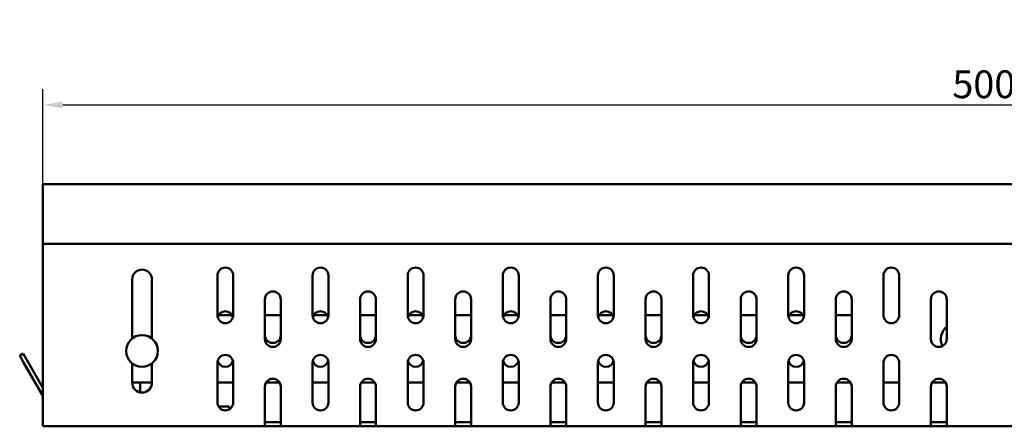
# Model space of a CAD drawing. Extents: x 1272 to 2146, y 278 to 664.
# Drawn here: x 1635 to 1884, y 554 to 657 of the extents above; entities that cross this region are included whole.
import ezdxf

# ---------------------------------------------------------------- set-up
doc = ezdxf.new("R2010")
doc.units = 0
doc.header["$LTSCALE"] = 2.5
doc.layers.get('Defpoints').update_dxf_attribs({"color": 10, "linetype": 'CONTINUOUS'})
doc.layers.add('Bemaßungen(DIN)', color=10, linetype='CONTINUOUS', lineweight=25)
doc.layers.add('Sichtbare Kanten(DIN)', color=10, linetype='CONTINUOUS', lineweight=50)
doc.styles.add('DIN ACO', font='arial.ttf')
doc.dimstyles.new('DIN ACO', dxfattribs={"dimscale": 2, "dimtxt": 3.5, "dimasz": 2.5, "dimexe": 2, "dimexo": 0, "dimgap": 0.8, "dimtad": 1, "dimtoh": 1, "dimrnd": 1e-08, "dimtxsty": 'DIN ACO', "dimcen": 0.09, "dimdle": 10, "dimclrd": 256, "dimclre": 256, "dimclrt": 256, "dimadec": 1, "dimazin": 2, "dimtfac": 0.714286, "dimtofl": 0, "dimtmove": 0, "dimatfit": 3, "dimfxl": 0, "dimtolj": 1, "dimlwd": 25, "dimlwe": 25, "dimarcsym": 0})

# ---------------------------------------------------------------- blocks, each defined once
blk = doc.blocks.new('*D2')
at = {"layer": 'Bemaßungen(DIN)', "linetype": 'Continuous', "lineweight": 25, "transparency": 16777216}
for p, q in [((1641.24, 615.02), (1641.24, 639.02)), ((2141.24, 615.02), (2141.24, 639.02)), ((2136.24, 635.02), (1646.24, 635.02))]:
    blk.add_line(p, q, dxfattribs=at)
at = {"layer": 'Bemaßungen(DIN)', "linetype": 'Continuous', "transparency": 16777216}
for points in [[(1646.24, 635.86), (1646.24, 634.19), (1641.24, 635.02)], [(2136.24, 635.86), (2136.24, 634.19), (2141.24, 635.02)]]:
    blk.add_solid(points, dxfattribs=at)
at = {"layer": 'Defpoints', "color": 0, "linetype": 'Continuous', "transparency": 16777216}
for p in [(1641.24, 635.02), (1641.24, 615.02), (2141.24, 615.02)]:
    blk.add_point(p, dxfattribs=at)
at = {"layer": 'Bemaßungen(DIN)', "linetype": 'Continuous', "lineweight": 25, "transparency": 16777216, "insert": (1893.19, 640.24), "char_height": 7, "attachment_point": 5, "style": 'DIN ACO'}
blk.add_mtext('\\A1;500\\fArial|b0|i0;\\H7.0000; / 1000', dxfattribs=at)

msp = doc.modelspace()

# ---------------------------------------------------------------- linework, layer by layer
at = {"layer": 'Sichtbare Kanten(DIN)'}
for p, q in [((1641.241, 614.023), (1641.241, 615.024)), ((2141.241, 615.024), (1641.241, 615.024)), ((1641.241, 614.023), (1641.241, 600.024)), ((1641.241, 600.024), (2141.241, 600.024)), ((1641.241, 556.024), (1641.241, 600.024)), ((1685.241, 582.024), (1685.241, 592.024)), ((1689.241, 592.024), (1689.241, 582.024)), ((1709.241, 582.024), (1709.241, 592.024)), ((1713.241, 592.024), (1713.241, 582.024)), ((1733.241, 582.024), (1733.241, 592.024)), ((1737.241, 592.024), (1737.241, 582.024)), ((1757.241, 582.024), (1757.241, 592.024)), ((1761.241, 592.024), (1761.241, 582.024)), ((1781.241, 582.024), (1781.241, 592.024)), ((1785.241, 592.024), (1785.241, 582.024)), ((1805.241, 582.024), (1805.241, 592.024)), ((1809.241, 592.024), (1809.241, 582.024)), ((1829.241, 582.024), (1829.241, 592.024)), ((1833.241, 592.024), (1833.241, 582.024)), ((1853.241, 582.024), (1853.241, 592.024)), ((1857.241, 592.024), (1857.241, 582.024)), ((1663.741, 576.146), (1663.741, 591.024)), ((1668.741, 591.024), (1668.741, 576.146)), ((1697.241, 576.024), (1697.241, 586.024)), ((1701.241, 586.024), (1701.241, 576.024)), ((1721.241, 576.024), (1721.241, 586.024)), ((1725.241, 586.024), (1725.241, 576.024)), ((1745.241, 576.024), (1745.241, 586.024)), ((1749.241, 586.024), (1749.241, 576.024)), ((1769.241, 576.024), (1769.241, 586.024)), ((1773.241, 586.024), (1773.241, 576.024)), ((1793.241, 576.024), (1793.241, 586.024)), ((1797.241, 586.024), (1797.241, 576.024)), ((1817.241, 576.024), (1817.241, 586.024)), ((1821.241, 586.024), (1821.241, 576.024)), ((1841.241, 576.024), (1841.241, 586.024)), ((1845.241, 586.024), (1845.241, 576.024)), ((1865.241, 576.024), (1865.241, 586.024)), ((1869.241, 586.024), (1869.241, 576.024)), ((1688.973, 582.024), (1685.509, 582.024)), ((1701.241, 582.024), (1697.241, 582.024)), ((1712.973, 582.024), (1709.509, 582.024)), ((1725.241, 582.024), (1721.241, 582.024)), ((1736.973, 582.024), (1733.509, 582.024)), ((1749.241, 582.024), (1745.241, 582.024)), ((1760.973, 582.024), (1757.509, 582.024)), ((1773.241, 582.024), (1769.241, 582.024)), ((1784.973, 582.024), (1781.509, 582.024)), ((1797.241, 582.024), (1793.241, 582.024)), ((1808.973, 582.024), (1805.509, 582.024)), ((1821.241, 582.024), (1817.241, 582.024)), ((1832.973, 582.024), (1829.509, 582.024)), ((1845.241, 582.024), (1841.241, 582.024)), ((1636.241, 572.344), (1635.375, 571.844)), ((1636.375, 570.112), (1635.375, 571.844)), ((1636.241, 572.344), (1637.241, 570.612)), ((1636.375, 570.112), (1641.241, 561.684)), ((1637.241, 570.612), (1641.241, 563.684)), ((1663.741, 565.024), (1663.741, 569.901)), ((1668.741, 569.901), (1668.741, 565.024)), ((1685.241, 560.024), (1685.241, 570.024)), ((1689.241, 570.024), (1689.241, 560.024)), ((1709.241, 560.024), (1709.241, 570.024)), ((1713.241, 570.024), (1713.241, 560.024)), ((1733.241, 560.024), (1733.241, 570.024)), ((1737.241, 570.024), (1737.241, 560.024)), ((1757.241, 560.024), (1757.241, 570.024)), ((1761.241, 570.024), (1761.241, 560.024)), ((1781.241, 560.024), (1781.241, 570.024)), ((1785.241, 570.024), (1785.241, 560.024)), ((1805.241, 560.024), (1805.241, 570.024)), ((1809.241, 570.024), (1809.241, 560.024)), ((1829.241, 560.024), (1829.241, 570.024)), ((1833.241, 570.024), (1833.241, 560.024)), ((1853.241, 560.024), (1853.241, 570.024)), ((1857.241, 570.024), (1857.241, 560.024)), ((1668.741, 565.024), (1663.741, 565.024)), ((1665.741, 562.574), (1665.741, 565.024)), ((1689.241, 565.024), (1685.241, 565.024)), ((1697.241, 556.024), (1697.241, 564.024)), ((1700.973, 565.024), (1697.509, 565.024)), ((1701.241, 564.024), (1701.241, 556.024)), ((1713.241, 565.024), (1709.241, 565.024)), ((1721.241, 556.024), (1721.241, 564.024)), ((1724.973, 565.024), (1721.509, 565.024)), ((1725.241, 564.024), (1725.241, 556.024)), ((1737.241, 565.024), (1733.241, 565.024)), ((1745.241, 556.024), (1745.241, 564.024)), ((1748.973, 565.024), (1745.509, 565.024)), ((1749.241, 564.024), (1749.241, 556.024)), ((1761.241, 565.024), (1757.241, 565.024)), ((1769.241, 556.024), (1769.241, 564.024)), ((1772.973, 565.024), (1769.509, 565.024)), ((1773.241, 564.024), (1773.241, 556.024)), ((1785.241, 565.024), (1781.241, 565.024)), ((1793.241, 556.024), (1793.241, 564.024)), ((1796.973, 565.024), (1793.509, 565.024)), ((1797.241, 564.024), (1797.241, 556.024)), ((1809.241, 565.024), (1805.241, 565.024)), ((1817.241, 556.024), (1817.241, 564.024)), ((1820.973, 565.024), (1817.509, 565.024)), ((1821.241, 564.024), (1821.241, 556.024)), ((1833.241, 565.024), (1829.241, 565.024)), ((1841.241, 556.024), (1841.241, 564.024)), ((1844.973, 565.024), (1841.509, 565.024)), ((1845.241, 564.024), (1845.241, 556.024)), ((1857.241, 565.024), (1853.241, 565.024)), ((1865.241, 556.024), (1865.241, 564.024)), ((1868.973, 565.024), (1865.509, 565.024)), ((1869.241, 564.024), (1869.241, 556.024)), ((1685.509, 559.024), (1688.241, 559.024)), ((1688.241, 558.292), (1688.241, 559.024)), ((1641.241, 556.024), (1641.241, 554.024)), ((1697.509, 554.024), (1641.241, 554.024)), ((1697.241, 556.024), (1697.241, 554.292)), ((1700.973, 555.024), (1697.509, 555.024)), ((1697.509, 554.024), (1700.973, 554.024)), ((1700.973, 554.024), (1721.509, 554.024)), ((1701.241, 554.292), (1701.241, 556.024)), ((1721.241, 556.024), (1721.241, 554.292)), ((1724.973, 555.024), (1721.509, 555.024)), ((1721.509, 554.024), (1724.973, 554.024)), ((1724.973, 554.024), (1745.509, 554.024)), ((1725.241, 554.292), (1725.241, 556.024)), ((1745.241, 556.024), (1745.241, 554.292)), ((1748.973, 555.024), (1745.509, 555.024)), ((1745.509, 554.024), (1748.973, 554.024)), ((1748.973, 554.024), (1769.509, 554.024)), ((1749.241, 554.292), (1749.241, 556.024)), ((1769.241, 556.024), (1769.241, 554.292)), ((1772.973, 555.024), (1769.509, 555.024)), ((1769.509, 554.024), (1772.973, 554.024)), ((1772.973, 554.024), (1793.509, 554.024)), ((1773.241, 554.292), (1773.241, 556.024)), ((1793.241, 556.024), (1793.241, 554.292)), ((1796.973, 555.024), (1793.509, 555.024)), ((1793.509, 554.024), (1796.973, 554.024)), ((1796.973, 554.024), (1817.509, 554.024)), ((1797.241, 554.292), (1797.241, 556.024)), ((1817.241, 556.024), (1817.241, 554.292)), ((1820.973, 555.024), (1817.509, 555.024)), ((1817.509, 554.024), (1820.973, 554.024)), ((1820.973, 554.024), (1841.509, 554.024)), ((1821.241, 554.292), (1821.241, 556.024)), ((1841.241, 556.024), (1841.241, 554.292)), ((1844.973, 555.024), (1841.509, 555.024)), ((1841.509, 554.024), (1844.973, 554.024)), ((1844.973, 554.024), (1865.509, 554.024)), ((1845.241, 554.292), (1845.241, 556.024)), ((1865.241, 556.024), (1865.241, 554.292)), ((1868.973, 555.024), (1865.509, 555.024)), ((1865.509, 554.024), (1868.973, 554.024)), ((1868.973, 554.024), (1913.509, 554.024)), ((1869.241, 554.292), (1869.241, 556.024))]:
    msp.add_line(p, q, dxfattribs=at)
at = {"layer": 'Sichtbare Kanten(DIN)', "flags": 128}
for points in [[(1697.509, 555.024), (1697.477, 555.026), (1697.447, 555.031), (1697.419, 555.04), (1697.392, 555.053), (1697.368, 555.07), (1697.346, 555.091), (1697.327, 555.117), (1697.31, 555.146), (1697.296, 555.18), (1697.283, 555.218), (1697.273, 555.258), (1697.265, 555.301), (1697.258, 555.348), (1697.253, 555.398), (1697.249, 555.451), (1697.246, 555.508), (1697.244, 555.568), (1697.243, 555.63), (1697.242, 555.694), (1697.241, 555.759), (1697.241, 555.826), (1697.241, 555.892), (1697.241, 555.959), (1697.241, 556.024)], [(1697.241, 556.024), (1697.241, 555.959), (1697.241, 555.892), (1697.241, 555.826), (1697.241, 555.759), (1697.242, 555.694), (1697.243, 555.63), (1697.244, 555.568), (1697.246, 555.508), (1697.249, 555.451), (1697.253, 555.398), (1697.258, 555.348), (1697.265, 555.301), (1697.273, 555.258), (1697.283, 555.218), (1697.296, 555.18), (1697.31, 555.146), (1697.327, 555.117), (1697.346, 555.091), (1697.368, 555.07), (1697.392, 555.053), (1697.419, 555.04), (1697.447, 555.031), (1697.477, 555.026), (1697.509, 555.024)], [(1697.241, 554.292), (1697.241, 554.27), (1697.243, 554.25), (1697.245, 554.23), (1697.247, 554.21), (1697.251, 554.192), (1697.256, 554.174), (1697.261, 554.157), (1697.268, 554.142), (1697.275, 554.127), (1697.284, 554.113), (1697.294, 554.1), (1697.304, 554.088), (1697.316, 554.077), (1697.329, 554.067), (1697.343, 554.059), (1697.358, 554.051), (1697.374, 554.044), (1697.391, 554.039), (1697.409, 554.034), (1697.427, 554.03), (1697.447, 554.027), (1697.467, 554.025), (1697.488, 554.024), (1697.509, 554.024)], [(1701.241, 556.024), (1701.241, 555.959), (1701.241, 555.892), (1701.241, 555.826), (1701.241, 555.759), (1701.24, 555.694), (1701.239, 555.63), (1701.238, 555.568), (1701.236, 555.508), (1701.233, 555.451), (1701.229, 555.398), (1701.224, 555.348), (1701.217, 555.301), (1701.209, 555.258), (1701.199, 555.218), (1701.186, 555.18), (1701.172, 555.146), (1701.155, 555.117), (1701.136, 555.091), (1701.114, 555.07), (1701.09, 555.053), (1701.063, 555.04), (1701.035, 555.031), (1701.005, 555.026), (1700.973, 555.024)], [(1700.973, 555.024), (1701.005, 555.026), (1701.035, 555.031), (1701.063, 555.04), (1701.09, 555.053), (1701.114, 555.07), (1701.136, 555.091), (1701.155, 555.117), (1701.172, 555.146), (1701.186, 555.18), (1701.199, 555.218), (1701.209, 555.258), (1701.217, 555.301), (1701.224, 555.348), (1701.229, 555.398), (1701.233, 555.451), (1701.236, 555.508), (1701.238, 555.568), (1701.239, 555.63), (1701.24, 555.694), (1701.241, 555.759), (1701.241, 555.826), (1701.241, 555.892), (1701.241, 555.959), (1701.241, 556.024)], [(1700.973, 554.024), (1700.995, 554.024), (1701.015, 554.025), (1701.036, 554.027), (1701.055, 554.03), (1701.074, 554.034), (1701.091, 554.039), (1701.108, 554.044), (1701.124, 554.051), (1701.139, 554.059), (1701.153, 554.067), (1701.166, 554.077), (1701.178, 554.088), (1701.189, 554.1), (1701.198, 554.113), (1701.207, 554.127), (1701.214, 554.142), (1701.221, 554.157), (1701.226, 554.174), (1701.231, 554.192), (1701.235, 554.21), (1701.238, 554.23), (1701.24, 554.25), (1701.241, 554.27), (1701.241, 554.292)], [(1721.509, 555.024), (1721.477, 555.026), (1721.447, 555.031), (1721.419, 555.04), (1721.392, 555.053), (1721.368, 555.07), (1721.346, 555.091), (1721.327, 555.117), (1721.31, 555.146), (1721.296, 555.18), (1721.283, 555.218), (1721.273, 555.258), (1721.265, 555.301), (1721.258, 555.348), (1721.253, 555.398), (1721.249, 555.451), (1721.246, 555.508), (1721.244, 555.568), (1721.243, 555.63), (1721.242, 555.694), (1721.241, 555.759), (1721.241, 555.826), (1721.241, 555.892), (1721.241, 555.959), (1721.241, 556.024)], [(1721.241, 556.024), (1721.241, 555.959), (1721.241, 555.892), (1721.241, 555.826), (1721.241, 555.759), (1721.242, 555.694), (1721.243, 555.63), (1721.244, 555.568), (1721.246, 555.508), (1721.249, 555.451), (1721.253, 555.398), (1721.258, 555.348), (1721.265, 555.301), (1721.273, 555.258), (1721.283, 555.218), (1721.296, 555.18), (1721.31, 555.146), (1721.327, 555.117), (1721.346, 555.091), (1721.368, 555.07), (1721.392, 555.053), (1721.419, 555.04), (1721.447, 555.031), (1721.477, 555.026), (1721.509, 555.024)], [(1721.241, 554.292), (1721.241, 554.27), (1721.243, 554.25), (1721.245, 554.23), (1721.247, 554.21), (1721.251, 554.192), (1721.256, 554.174), (1721.261, 554.157), (1721.268, 554.142), (1721.275, 554.127), (1721.284, 554.113), (1721.294, 554.1), (1721.304, 554.088), (1721.316, 554.077), (1721.329, 554.067), (1721.343, 554.059), (1721.358, 554.051), (1721.374, 554.044), (1721.391, 554.039), (1721.409, 554.034), (1721.427, 554.03), (1721.447, 554.027), (1721.467, 554.025), (1721.488, 554.024), (1721.509, 554.024)], [(1725.241, 556.024), (1725.241, 555.959), (1725.241, 555.892), (1725.241, 555.826), (1725.241, 555.759), (1725.24, 555.694), (1725.239, 555.63), (1725.238, 555.568), (1725.236, 555.508), (1725.233, 555.451), (1725.229, 555.398), (1725.224, 555.348), (1725.217, 555.301), (1725.209, 555.258), (1725.199, 555.218), (1725.186, 555.18), (1725.172, 555.146), (1725.155, 555.117), (1725.136, 555.091), (1725.114, 555.07), (1725.09, 555.053), (1725.063, 555.04), (1725.035, 555.031), (1725.005, 555.026), (1724.973, 555.024)], [(1724.973, 555.024), (1725.005, 555.026), (1725.035, 555.031), (1725.063, 555.04), (1725.09, 555.053), (1725.114, 555.07), (1725.136, 555.091), (1725.155, 555.117), (1725.172, 555.146), (1725.186, 555.18), (1725.199, 555.218), (1725.209, 555.258), (1725.217, 555.301), (1725.224, 555.348), (1725.229, 555.398), (1725.233, 555.451), (1725.236, 555.508), (1725.238, 555.568), (1725.239, 555.63), (1725.24, 555.694), (1725.241, 555.759), (1725.241, 555.826), (1725.241, 555.892), (1725.241, 555.959), (1725.241, 556.024)], [(1724.973, 554.024), (1724.995, 554.024), (1725.015, 554.025), (1725.036, 554.027), (1725.055, 554.03), (1725.074, 554.034), (1725.091, 554.039), (1725.108, 554.044), (1725.124, 554.051), (1725.139, 554.059), (1725.153, 554.067), (1725.166, 554.077), (1725.178, 554.088), (1725.189, 554.1), (1725.198, 554.113), (1725.207, 554.127), (1725.214, 554.142), (1725.221, 554.157), (1725.226, 554.174), (1725.231, 554.192), (1725.235, 554.21), (1725.238, 554.23), (1725.24, 554.25), (1725.241, 554.27), (1725.241, 554.292)], [(1745.509, 555.024), (1745.477, 555.026), (1745.447, 555.031), (1745.419, 555.04), (1745.392, 555.053), (1745.368, 555.07), (1745.346, 555.091), (1745.327, 555.117), (1745.31, 555.146), (1745.296, 555.18), (1745.283, 555.218), (1745.273, 555.258), (1745.265, 555.301), (1745.258, 555.348), (1745.253, 555.398), (1745.249, 555.451), (1745.246, 555.508), (1745.244, 555.568), (1745.243, 555.63), (1745.242, 555.694), (1745.241, 555.759), (1745.241, 555.826), (1745.241, 555.892), (1745.241, 555.959), (1745.241, 556.024)], [(1745.241, 556.024), (1745.241, 555.959), (1745.241, 555.892), (1745.241, 555.826), (1745.241, 555.759), (1745.242, 555.694), (1745.243, 555.63), (1745.244, 555.568), (1745.246, 555.508), (1745.249, 555.451), (1745.253, 555.398), (1745.258, 555.348), (1745.265, 555.301), (1745.273, 555.258), (1745.283, 555.218), (1745.296, 555.18), (1745.31, 555.146), (1745.327, 555.117), (1745.346, 555.091), (1745.368, 555.07), (1745.392, 555.053), (1745.419, 555.04), (1745.447, 555.031), (1745.477, 555.026), (1745.509, 555.024)], [(1745.241, 554.292), (1745.241, 554.27), (1745.243, 554.25), (1745.245, 554.23), (1745.247, 554.21), (1745.251, 554.192), (1745.256, 554.174), (1745.261, 554.157), (1745.268, 554.142), (1745.275, 554.127), (1745.284, 554.113), (1745.294, 554.1), (1745.304, 554.088), (1745.316, 554.077), (1745.329, 554.067), (1745.343, 554.059), (1745.358, 554.051), (1745.374, 554.044), (1745.391, 554.039), (1745.409, 554.034), (1745.427, 554.03), (1745.447, 554.027), (1745.467, 554.025), (1745.488, 554.024), (1745.509, 554.024)], [(1749.241, 556.024), (1749.241, 555.959), (1749.241, 555.892), (1749.241, 555.826), (1749.241, 555.759), (1749.24, 555.694), (1749.239, 555.63), (1749.238, 555.568), (1749.236, 555.508), (1749.233, 555.451), (1749.229, 555.398), (1749.224, 555.348), (1749.217, 555.301), (1749.209, 555.258), (1749.199, 555.218), (1749.186, 555.18), (1749.172, 555.146), (1749.155, 555.117), (1749.136, 555.091), (1749.114, 555.07), (1749.09, 555.053), (1749.063, 555.04), (1749.035, 555.031), (1749.005, 555.026), (1748.973, 555.024)], [(1748.973, 555.024), (1749.005, 555.026), (1749.035, 555.031), (1749.063, 555.04), (1749.09, 555.053), (1749.114, 555.07), (1749.136, 555.091), (1749.155, 555.117), (1749.172, 555.146), (1749.186, 555.18), (1749.199, 555.218), (1749.209, 555.258), (1749.217, 555.301), (1749.224, 555.348), (1749.229, 555.398), (1749.233, 555.451), (1749.236, 555.508), (1749.238, 555.568), (1749.239, 555.63), (1749.24, 555.694), (1749.241, 555.759), (1749.241, 555.826), (1749.241, 555.892), (1749.241, 555.959), (1749.241, 556.024)], [(1748.973, 554.024), (1748.995, 554.024), (1749.015, 554.025), (1749.036, 554.027), (1749.055, 554.03), (1749.074, 554.034), (1749.091, 554.039), (1749.108, 554.044), (1749.124, 554.051), (1749.139, 554.059), (1749.153, 554.067), (1749.166, 554.077), (1749.178, 554.088), (1749.189, 554.1), (1749.198, 554.113), (1749.207, 554.127), (1749.214, 554.142), (1749.221, 554.157), (1749.226, 554.174), (1749.231, 554.192), (1749.235, 554.21), (1749.238, 554.23), (1749.24, 554.25), (1749.241, 554.27), (1749.241, 554.292)], [(1769.509, 555.024), (1769.477, 555.026), (1769.447, 555.031), (1769.419, 555.04), (1769.392, 555.053), (1769.368, 555.07), (1769.346, 555.091), (1769.327, 555.117), (1769.31, 555.146), (1769.296, 555.18), (1769.283, 555.218), (1769.273, 555.258), (1769.265, 555.301), (1769.258, 555.348), (1769.253, 555.398), (1769.249, 555.451), (1769.246, 555.508), (1769.244, 555.568), (1769.243, 555.63), (1769.242, 555.694), (1769.241, 555.759), (1769.241, 555.826), (1769.241, 555.892), (1769.241, 555.959), (1769.241, 556.024)], [(1769.241, 556.024), (1769.241, 555.959), (1769.241, 555.892), (1769.241, 555.826), (1769.241, 555.759), (1769.242, 555.694), (1769.243, 555.63), (1769.244, 555.568), (1769.246, 555.508), (1769.249, 555.451), (1769.253, 555.398), (1769.258, 555.348), (1769.265, 555.301), (1769.273, 555.258), (1769.283, 555.218), (1769.296, 555.18), (1769.31, 555.146), (1769.327, 555.117), (1769.346, 555.091), (1769.368, 555.07), (1769.392, 555.053), (1769.419, 555.04), (1769.447, 555.031), (1769.477, 555.026), (1769.509, 555.024)], [(1769.241, 554.292), (1769.241, 554.27), (1769.243, 554.25), (1769.245, 554.23), (1769.247, 554.21), (1769.251, 554.192), (1769.256, 554.174), (1769.261, 554.157), (1769.268, 554.142), (1769.275, 554.127), (1769.284, 554.113), (1769.294, 554.1), (1769.304, 554.088), (1769.316, 554.077), (1769.329, 554.067), (1769.343, 554.059), (1769.358, 554.051), (1769.374, 554.044), (1769.391, 554.039), (1769.409, 554.034), (1769.427, 554.03), (1769.447, 554.027), (1769.467, 554.025), (1769.488, 554.024), (1769.509, 554.024)], [(1773.241, 556.024), (1773.241, 555.959), (1773.241, 555.892), (1773.241, 555.826), (1773.241, 555.759), (1773.24, 555.694), (1773.239, 555.63), (1773.238, 555.568), (1773.236, 555.508), (1773.233, 555.451), (1773.229, 555.398), (1773.224, 555.348), (1773.217, 555.301), (1773.209, 555.258), (1773.199, 555.218), (1773.186, 555.18), (1773.172, 555.146), (1773.155, 555.117), (1773.136, 555.091), (1773.114, 555.07), (1773.09, 555.053), (1773.063, 555.04), (1773.035, 555.031), (1773.005, 555.026), (1772.973, 555.024)], [(1772.973, 555.024), (1773.005, 555.026), (1773.035, 555.031), (1773.063, 555.04), (1773.09, 555.053), (1773.114, 555.07), (1773.136, 555.091), (1773.155, 555.117), (1773.172, 555.146), (1773.186, 555.18), (1773.199, 555.218), (1773.209, 555.258), (1773.217, 555.301), (1773.224, 555.348), (1773.229, 555.398), (1773.233, 555.451), (1773.236, 555.508), (1773.238, 555.568), (1773.239, 555.63), (1773.24, 555.694), (1773.241, 555.759), (1773.241, 555.826), (1773.241, 555.892), (1773.241, 555.959), (1773.241, 556.024)], [(1772.973, 554.024), (1772.995, 554.024), (1773.015, 554.025), (1773.036, 554.027), (1773.055, 554.03), (1773.074, 554.034), (1773.091, 554.039), (1773.108, 554.044), (1773.124, 554.051), (1773.139, 554.059), (1773.153, 554.067), (1773.166, 554.077), (1773.178, 554.088), (1773.189, 554.1), (1773.198, 554.113), (1773.207, 554.127), (1773.214, 554.142), (1773.221, 554.157), (1773.226, 554.174), (1773.231, 554.192), (1773.235, 554.21), (1773.238, 554.23), (1773.24, 554.25), (1773.241, 554.27), (1773.241, 554.292)], [(1793.509, 555.024), (1793.477, 555.026), (1793.447, 555.031), (1793.419, 555.04), (1793.392, 555.053), (1793.368, 555.07), (1793.346, 555.091), (1793.327, 555.117), (1793.31, 555.146), (1793.296, 555.18), (1793.283, 555.218), (1793.273, 555.258), (1793.265, 555.301), (1793.258, 555.348), (1793.253, 555.398), (1793.249, 555.451), (1793.246, 555.508), (1793.244, 555.568), (1793.243, 555.63), (1793.242, 555.694), (1793.241, 555.759), (1793.241, 555.826), (1793.241, 555.892), (1793.241, 555.959), (1793.241, 556.024)], [(1793.241, 556.024), (1793.241, 555.959), (1793.241, 555.892), (1793.241, 555.826), (1793.241, 555.759), (1793.242, 555.694), (1793.243, 555.63), (1793.244, 555.568), (1793.246, 555.508), (1793.249, 555.451), (1793.253, 555.398), (1793.258, 555.348), (1793.265, 555.301), (1793.273, 555.258), (1793.283, 555.218), (1793.296, 555.18), (1793.31, 555.146), (1793.327, 555.117), (1793.346, 555.091), (1793.368, 555.07), (1793.392, 555.053), (1793.419, 555.04), (1793.447, 555.031), (1793.477, 555.026), (1793.509, 555.024)], [(1793.241, 554.292), (1793.241, 554.27), (1793.243, 554.25), (1793.245, 554.23), (1793.247, 554.21), (1793.251, 554.192), (1793.256, 554.174), (1793.261, 554.157), (1793.268, 554.142), (1793.275, 554.127), (1793.284, 554.113), (1793.294, 554.1), (1793.304, 554.088), (1793.316, 554.077), (1793.329, 554.067), (1793.343, 554.059), (1793.358, 554.051), (1793.374, 554.044), (1793.391, 554.039), (1793.409, 554.034), (1793.427, 554.03), (1793.447, 554.027), (1793.467, 554.025), (1793.488, 554.024), (1793.509, 554.024)], [(1797.241, 556.024), (1797.241, 555.959), (1797.241, 555.892), (1797.241, 555.826), (1797.241, 555.759), (1797.24, 555.694), (1797.239, 555.63), (1797.238, 555.568), (1797.236, 555.508), (1797.233, 555.451), (1797.229, 555.398), (1797.224, 555.348), (1797.217, 555.301), (1797.209, 555.258), (1797.199, 555.218), (1797.186, 555.18), (1797.172, 555.146), (1797.155, 555.117), (1797.136, 555.091), (1797.114, 555.07), (1797.09, 555.053), (1797.063, 555.04), (1797.035, 555.031), (1797.005, 555.026), (1796.973, 555.024)], [(1796.973, 555.024), (1797.005, 555.026), (1797.035, 555.031), (1797.063, 555.04), (1797.09, 555.053), (1797.114, 555.07), (1797.136, 555.091), (1797.155, 555.117), (1797.172, 555.146), (1797.186, 555.18), (1797.199, 555.218), (1797.209, 555.258), (1797.217, 555.301), (1797.224, 555.348), (1797.229, 555.398), (1797.233, 555.451), (1797.236, 555.508), (1797.238, 555.568), (1797.239, 555.63), (1797.24, 555.694), (1797.241, 555.759), (1797.241, 555.826), (1797.241, 555.892), (1797.241, 555.959), (1797.241, 556.024)], [(1796.973, 554.024), (1796.995, 554.024), (1797.015, 554.025), (1797.036, 554.027), (1797.055, 554.03), (1797.074, 554.034), (1797.091, 554.039), (1797.108, 554.044), (1797.124, 554.051), (1797.139, 554.059), (1797.153, 554.067), (1797.166, 554.077), (1797.178, 554.088), (1797.189, 554.1), (1797.198, 554.113), (1797.207, 554.127), (1797.214, 554.142), (1797.221, 554.157), (1797.226, 554.174), (1797.231, 554.192), (1797.235, 554.21), (1797.238, 554.23), (1797.24, 554.25), (1797.241, 554.27), (1797.241, 554.292)], [(1817.509, 555.024), (1817.477, 555.026), (1817.447, 555.031), (1817.419, 555.04), (1817.392, 555.053), (1817.368, 555.07), (1817.346, 555.091), (1817.327, 555.117), (1817.31, 555.146), (1817.296, 555.18), (1817.283, 555.218), (1817.273, 555.258), (1817.265, 555.301), (1817.258, 555.348), (1817.253, 555.398), (1817.249, 555.451), (1817.246, 555.508), (1817.244, 555.568), (1817.243, 555.63), (1817.242, 555.694), (1817.241, 555.759), (1817.241, 555.826), (1817.241, 555.892), (1817.241, 555.959), (1817.241, 556.024)], [(1817.241, 556.024), (1817.241, 555.959), (1817.241, 555.892), (1817.241, 555.826), (1817.241, 555.759), (1817.242, 555.694), (1817.243, 555.63), (1817.244, 555.568), (1817.246, 555.508), (1817.249, 555.451), (1817.253, 555.398), (1817.258, 555.348), (1817.265, 555.301), (1817.273, 555.258), (1817.283, 555.218), (1817.296, 555.18), (1817.31, 555.146), (1817.327, 555.117), (1817.346, 555.091), (1817.368, 555.07), (1817.392, 555.053), (1817.419, 555.04), (1817.447, 555.031), (1817.477, 555.026), (1817.509, 555.024)], [(1817.241, 554.292), (1817.241, 554.27), (1817.243, 554.25), (1817.245, 554.23), (1817.247, 554.21), (1817.251, 554.192), (1817.256, 554.174), (1817.261, 554.157), (1817.268, 554.142), (1817.275, 554.127), (1817.284, 554.113), (1817.294, 554.1), (1817.304, 554.088), (1817.316, 554.077), (1817.329, 554.067), (1817.343, 554.059), (1817.358, 554.051), (1817.374, 554.044), (1817.391, 554.039), (1817.409, 554.034), (1817.427, 554.03), (1817.447, 554.027), (1817.467, 554.025), (1817.488, 554.024), (1817.509, 554.024)], [(1821.241, 556.024), (1821.241, 555.959), (1821.241, 555.892), (1821.241, 555.826), (1821.241, 555.759), (1821.24, 555.694), (1821.239, 555.63), (1821.238, 555.568), (1821.236, 555.508), (1821.233, 555.451), (1821.229, 555.398), (1821.224, 555.348), (1821.217, 555.301), (1821.209, 555.258), (1821.199, 555.218), (1821.186, 555.18), (1821.172, 555.146), (1821.155, 555.117), (1821.136, 555.091), (1821.114, 555.07), (1821.09, 555.053), (1821.063, 555.04), (1821.035, 555.031), (1821.005, 555.026), (1820.973, 555.024)], [(1820.973, 555.024), (1821.005, 555.026), (1821.035, 555.031), (1821.063, 555.04), (1821.09, 555.053), (1821.114, 555.07), (1821.136, 555.091), (1821.155, 555.117), (1821.172, 555.146), (1821.186, 555.18), (1821.199, 555.218), (1821.209, 555.258), (1821.217, 555.301), (1821.224, 555.348), (1821.229, 555.398), (1821.233, 555.451), (1821.236, 555.508), (1821.238, 555.568), (1821.239, 555.63), (1821.24, 555.694), (1821.241, 555.759), (1821.241, 555.826), (1821.241, 555.892), (1821.241, 555.959), (1821.241, 556.024)], [(1820.973, 554.024), (1820.995, 554.024), (1821.015, 554.025), (1821.036, 554.027), (1821.055, 554.03), (1821.074, 554.034), (1821.091, 554.039), (1821.108, 554.044), (1821.124, 554.051), (1821.139, 554.059), (1821.153, 554.067), (1821.166, 554.077), (1821.178, 554.088), (1821.189, 554.1), (1821.198, 554.113), (1821.207, 554.127), (1821.214, 554.142), (1821.221, 554.157), (1821.226, 554.174), (1821.231, 554.192), (1821.235, 554.21), (1821.238, 554.23), (1821.24, 554.25), (1821.241, 554.27), (1821.241, 554.292)], [(1841.509, 555.024), (1841.477, 555.026), (1841.447, 555.031), (1841.419, 555.04), (1841.392, 555.053), (1841.368, 555.07), (1841.346, 555.091), (1841.327, 555.117), (1841.31, 555.146), (1841.296, 555.18), (1841.283, 555.218), (1841.273, 555.258), (1841.265, 555.301), (1841.258, 555.348), (1841.253, 555.398), (1841.249, 555.451), (1841.246, 555.508), (1841.244, 555.568), (1841.243, 555.63), (1841.242, 555.694), (1841.241, 555.759), (1841.241, 555.826), (1841.241, 555.892), (1841.241, 555.959), (1841.241, 556.024)], [(1841.241, 556.024), (1841.241, 555.959), (1841.241, 555.892), (1841.241, 555.826), (1841.241, 555.759), (1841.242, 555.694), (1841.243, 555.63), (1841.244, 555.568), (1841.246, 555.508), (1841.249, 555.451), (1841.253, 555.398), (1841.258, 555.348), (1841.265, 555.301), (1841.273, 555.258), (1841.283, 555.218), (1841.296, 555.18), (1841.31, 555.146), (1841.327, 555.117), (1841.346, 555.091), (1841.368, 555.07), (1841.392, 555.053), (1841.419, 555.04), (1841.447, 555.031), (1841.477, 555.026), (1841.509, 555.024)], [(1841.241, 554.292), (1841.241, 554.27), (1841.243, 554.25), (1841.245, 554.23), (1841.247, 554.21), (1841.251, 554.192), (1841.256, 554.174), (1841.261, 554.157), (1841.268, 554.142), (1841.275, 554.127), (1841.284, 554.113), (1841.294, 554.1), (1841.304, 554.088), (1841.316, 554.077), (1841.329, 554.067), (1841.343, 554.059), (1841.358, 554.051), (1841.374, 554.044), (1841.391, 554.039), (1841.409, 554.034), (1841.427, 554.03), (1841.447, 554.027), (1841.467, 554.025), (1841.488, 554.024), (1841.509, 554.024)], [(1845.241, 556.024), (1845.241, 555.959), (1845.241, 555.892), (1845.241, 555.826), (1845.241, 555.759), (1845.24, 555.694), (1845.239, 555.63), (1845.238, 555.568), (1845.236, 555.508), (1845.233, 555.451), (1845.229, 555.398), (1845.224, 555.348), (1845.217, 555.301), (1845.209, 555.258), (1845.199, 555.218), (1845.186, 555.18), (1845.172, 555.146), (1845.155, 555.117), (1845.136, 555.091), (1845.114, 555.07), (1845.09, 555.053), (1845.063, 555.04), (1845.035, 555.031), (1845.005, 555.026), (1844.973, 555.024)], [(1844.973, 555.024), (1845.005, 555.026), (1845.035, 555.031), (1845.063, 555.04), (1845.09, 555.053), (1845.114, 555.07), (1845.136, 555.091), (1845.155, 555.117), (1845.172, 555.146), (1845.186, 555.18), (1845.199, 555.218), (1845.209, 555.258), (1845.217, 555.301), (1845.224, 555.348), (1845.229, 555.398), (1845.233, 555.451), (1845.236, 555.508), (1845.238, 555.568), (1845.239, 555.63), (1845.24, 555.694), (1845.241, 555.759), (1845.241, 555.826), (1845.241, 555.892), (1845.241, 555.959), (1845.241, 556.024)], [(1844.973, 554.024), (1844.995, 554.024), (1845.015, 554.025), (1845.036, 554.027), (1845.055, 554.03), (1845.074, 554.034), (1845.091, 554.039), (1845.108, 554.044), (1845.124, 554.051), (1845.139, 554.059), (1845.153, 554.067), (1845.166, 554.077), (1845.178, 554.088), (1845.189, 554.1), (1845.198, 554.113), (1845.207, 554.127), (1845.214, 554.142), (1845.221, 554.157), (1845.226, 554.174), (1845.231, 554.192), (1845.235, 554.21), (1845.238, 554.23), (1845.24, 554.25), (1845.241, 554.27), (1845.241, 554.292)], [(1865.509, 555.024), (1865.477, 555.026), (1865.447, 555.031), (1865.419, 555.04), (1865.392, 555.053), (1865.368, 555.07), (1865.346, 555.091), (1865.327, 555.117), (1865.31, 555.146), (1865.296, 555.18), (1865.283, 555.218), (1865.273, 555.258), (1865.265, 555.301), (1865.258, 555.348), (1865.253, 555.398), (1865.249, 555.451), (1865.246, 555.508), (1865.244, 555.568), (1865.243, 555.63), (1865.242, 555.694), (1865.241, 555.759), (1865.241, 555.826), (1865.241, 555.892), (1865.241, 555.959), (1865.241, 556.024)], [(1865.241, 556.024), (1865.241, 555.959), (1865.241, 555.892), (1865.241, 555.826), (1865.241, 555.759), (1865.242, 555.694), (1865.243, 555.63), (1865.244, 555.568), (1865.246, 555.508), (1865.249, 555.451), (1865.253, 555.398), (1865.258, 555.348), (1865.265, 555.301), (1865.273, 555.258), (1865.283, 555.218), (1865.296, 555.18), (1865.31, 555.146), (1865.327, 555.117), (1865.346, 555.091), (1865.368, 555.07), (1865.392, 555.053), (1865.419, 555.04), (1865.447, 555.031), (1865.477, 555.026), (1865.509, 555.024)], [(1865.241, 554.292), (1865.241, 554.27), (1865.243, 554.25), (1865.245, 554.23), (1865.247, 554.21), (1865.251, 554.192), (1865.256, 554.174), (1865.261, 554.157), (1865.268, 554.142), (1865.275, 554.127), (1865.284, 554.113), (1865.294, 554.1), (1865.304, 554.088), (1865.316, 554.077), (1865.329, 554.067), (1865.343, 554.059), (1865.358, 554.051), (1865.374, 554.044), (1865.391, 554.039), (1865.409, 554.034), (1865.427, 554.03), (1865.447, 554.027), (1865.467, 554.025), (1865.488, 554.024), (1865.509, 554.024)], [(1869.241, 556.024), (1869.241, 555.959), (1869.241, 555.892), (1869.241, 555.826), (1869.241, 555.759), (1869.24, 555.694), (1869.239, 555.63), (1869.238, 555.568), (1869.236, 555.508), (1869.233, 555.451), (1869.229, 555.398), (1869.224, 555.348), (1869.217, 555.301), (1869.209, 555.258), (1869.199, 555.218), (1869.186, 555.18), (1869.172, 555.146), (1869.155, 555.117), (1869.136, 555.091), (1869.114, 555.07), (1869.09, 555.053), (1869.063, 555.04), (1869.035, 555.031), (1869.005, 555.026), (1868.973, 555.024)], [(1868.973, 555.024), (1869.005, 555.026), (1869.035, 555.031), (1869.063, 555.04), (1869.09, 555.053), (1869.114, 555.07), (1869.136, 555.091), (1869.155, 555.117), (1869.172, 555.146), (1869.186, 555.18), (1869.199, 555.218), (1869.209, 555.258), (1869.217, 555.301), (1869.224, 555.348), (1869.229, 555.398), (1869.233, 555.451), (1869.236, 555.508), (1869.238, 555.568), (1869.239, 555.63), (1869.24, 555.694), (1869.241, 555.759), (1869.241, 555.826), (1869.241, 555.892), (1869.241, 555.959), (1869.241, 556.024)], [(1868.973, 554.024), (1868.995, 554.024), (1869.015, 554.025), (1869.036, 554.027), (1869.055, 554.03), (1869.074, 554.034), (1869.091, 554.039), (1869.108, 554.044), (1869.124, 554.051), (1869.139, 554.059), (1869.153, 554.067), (1869.166, 554.077), (1869.178, 554.088), (1869.189, 554.1), (1869.198, 554.113), (1869.207, 554.127), (1869.214, 554.142), (1869.221, 554.157), (1869.226, 554.174), (1869.231, 554.192), (1869.235, 554.21), (1869.238, 554.23), (1869.24, 554.25), (1869.241, 554.27), (1869.241, 554.292)]]:
    msp.add_lwpolyline(points, dxfattribs=at)
at = {"layer": 'Sichtbare Kanten(DIN)'}
msp.add_circle((1666.241, 573.024), 4, dxfattribs=at)
for centre, radius, start, end in [((1687.241, 592.024), 2, 0, 180), ((1711.241, 592.024), 2, 0, 180), ((1735.241, 592.024), 2, 0, 180), ((1759.241, 592.024), 2, 0, 180), ((1783.241, 592.024), 2, 0, 180), ((1807.241, 592.024), 2, 0, 180), ((1831.241, 592.024), 2, 0, 180), ((1855.241, 592.024), 2, 0, 180), ((1666.241, 591.024), 2.5, 0, 180), ((1699.241, 586.024), 2, 0, 180), ((1723.241, 586.024), 2, 0, 180), ((1747.241, 586.024), 2, 0, 180), ((1771.241, 586.024), 2, 0, 180), ((1795.241, 586.024), 2, 0, 180), ((1819.241, 586.024), 2, 0, 180), ((1843.241, 586.024), 2, 0, 180), ((1867.241, 586.024), 2, 0, 180), ((1687.241, 582.024), 2, 180, 0), ((1687.241, 581.024), 2, 14.47751, 165.52249), ((1711.241, 582.024), 2, 180, 0), ((1711.241, 581.024), 2, 14.47751, 165.52249), ((1735.241, 582.024), 2, 180, 0), ((1735.241, 581.024), 2, 14.47751, 165.52249), ((1759.241, 582.024), 2, 180, 0), ((1759.241, 581.024), 2, 14.47751, 165.52249), ((1783.241, 582.024), 2, 180, 0), ((1783.241, 581.024), 2, 14.47751, 165.52249), ((1807.241, 582.024), 2, 180, 0), ((1807.241, 581.024), 2, 14.47751, 165.52249), ((1831.241, 582.024), 2, 180, 0), ((1831.241, 581.024), 2, 14.47751, 165.52249), ((1855.241, 582.024), 2, 180, 0), ((1871.741, 576.023), 4, 128.68219, 206.37796), ((1699.241, 577.024), 2, 180, 0), ((1723.241, 577.024), 2, 180, 0), ((1747.241, 577.024), 2, 180, 0), ((1771.241, 577.024), 2, 180, 0), ((1795.241, 577.024), 2, 180, 0), ((1819.241, 577.024), 2, 180, 0), ((1843.241, 577.024), 2, 180, 0), ((1699.241, 576.024), 2, 180, 0), ((1723.241, 576.024), 2, 180, 0), ((1747.241, 576.024), 2, 180, 0), ((1771.241, 576.024), 2, 180, 0), ((1795.241, 576.024), 2, 180, 0), ((1819.241, 576.024), 2, 180, 0), ((1843.241, 576.024), 2, 180, 0), ((1867.241, 576.024), 2, 180, 0), ((1687.241, 570.024), 2, 0, 180), ((1711.241, 570.024), 2, 0, 180), ((1735.241, 570.024), 2, 0, 180), ((1759.241, 570.024), 2, 0, 180), ((1783.241, 570.024), 2, 0, 180), ((1807.241, 570.024), 2, 0, 180), ((1831.241, 570.024), 2, 0, 180), ((1855.241, 570.024), 2, 0, 180), ((1687.241, 571.024), 2, 194.47751, 345.52249), ((1711.241, 571.024), 2, 194.47751, 345.52249), ((1735.241, 571.024), 2, 194.47751, 345.52249), ((1759.241, 571.024), 2, 194.47751, 345.52249), ((1783.241, 571.024), 2, 194.47751, 345.52249), ((1807.241, 571.024), 2, 194.47751, 345.52249), ((1831.241, 571.024), 2, 194.47751, 345.52249), ((1666.241, 565.024), 2.5, 180, 0), ((1699.241, 564.024), 2, 0, 180), ((1723.241, 564.024), 2, 0, 180), ((1747.241, 564.024), 2, 0, 180), ((1771.241, 564.024), 2, 0, 180), ((1795.241, 564.024), 2, 0, 180), ((1819.241, 564.024), 2, 0, 180), ((1843.241, 564.024), 2, 0, 180), ((1867.241, 564.024), 2, 0, 180), ((1687.241, 560.024), 2, 180, 0), ((1711.241, 560.024), 2, 180, 0), ((1735.241, 560.024), 2, 180, 0), ((1759.241, 560.024), 2, 180, 0), ((1783.241, 560.024), 2, 180, 0), ((1807.241, 560.024), 2, 180, 0), ((1831.241, 560.024), 2, 180, 0), ((1855.241, 560.024), 2, 180, 0)]:
    msp.add_arc(centre, radius, start, end, dxfattribs=at)

# ---------------------------------------------------------------- dimensions: what is measured, and where the dimension line sits
at = {"layer": 'Bemaßungen(DIN)', "linetype": 'Continuous', "lineweight": 25}
dim = msp.add_linear_dim(base=(1641.241, 635.024), p1=(2141.241, 615.024), p2=(1641.241, 615.024), angle=180, text='<>\\fArial|b0|i0;\\H7.0000; / 1000', dimstyle='DIN ACO', override={"dimtp": 1, "dimtm": 1}, dxfattribs=at)
dim.commit()
dim.dimension.update_dxf_attribs({"geometry": '*D2', "text_midpoint": (1893.186, 635.024), "dimtype": 160})

doc.saveas('drawing.dxf')
